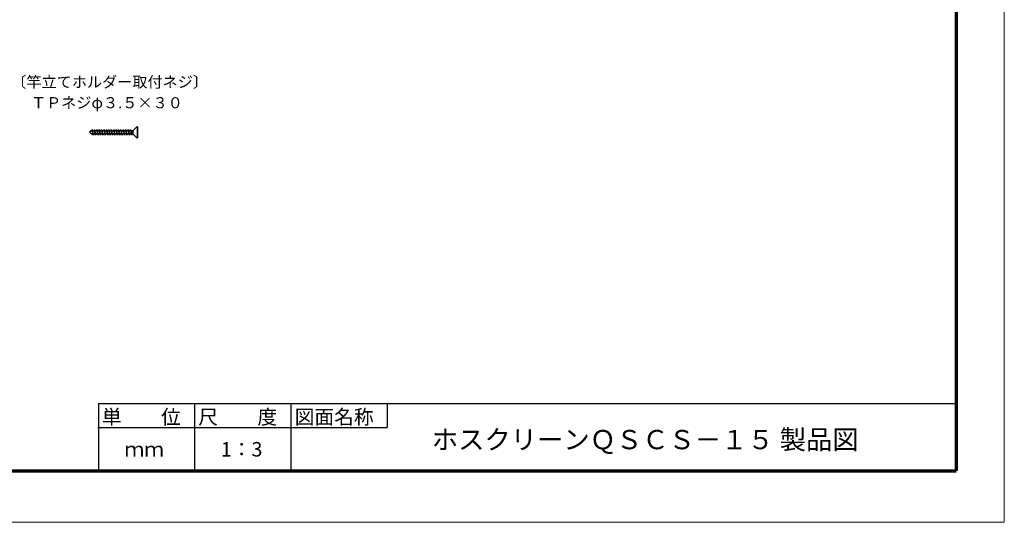
# Model space of a CAD drawing. Units: millimetres. Extents: x 0 to 420, y 0 to 297.
# Drawn here: x 216 to 420, y 0 to 104 of the extents above; entities that cross this region are included whole.
import ezdxf

# ---------------------------------------------------------------- set-up
doc = ezdxf.new("R2010")
doc.units = ezdxf.units.MM
doc.layers.add('3', color=7, linetype='Continuous')
doc.layers.add('AM_0', color=7, linetype='Continuous', lineweight=50)
doc.styles.add('A4明朝', font='txt', dxfattribs={"height": 4})
doc.styles.add('Ａ３明朝', font='txt', dxfattribs={"height": 4})

msp = doc.modelspace()

# ---------------------------------------------------------------- linework, layer by layer
at = {"color": 3, "lineweight": 70}
for p in [(410.0059, 286.6494), (20.0059, 10.6494)]:
    msp.add_line(p, (410.0059, 10.6494), dxfattribs=at)
at = {"lineweight": 0}
msp.add_lwpolyline([(0, 297), (0, 0), (420, 0), (420, 297)], close=True, dxfattribs=at)
at = {"layer": '3'}
for p, q in [((232.1072, 24.6494), (410.0059, 24.6494)), ((232.1072, 24.6494), (232.1072, 10.6494)), ((232.1072, 24.6494), (232.1072, 10.6494)), ((252.0059, 24.6494), (252.0059, 10.6494)), ((272.0059, 24.6494), (272.0059, 10.6494)), ((272.0059, 24.6494), (272.0059, 10.6494))]:
    msp.add_line(p, q, dxfattribs=at)
at = {"layer": '3', "color": 4}
for p, q in [((292.0059, 24.6494), (292.0059, 19.6494)), ((232.0059, 19.6494), (272.0059, 19.6494)), ((272.0059, 19.6494), (292.0059, 19.6494))]:
    msp.add_line(p, q, dxfattribs=at)
at = {"layer": 'AM_0', "lineweight": 35}
for p, q in [((240.0644, 82.0602), (239.2311, 81.2269)), ((240.2311, 82.0602), (240.0644, 82.0602)), ((240.2311, 79.7269), (240.2311, 82.0602)), ((230.2311, 80.8935), (230.5644, 81.2269)), ((230.2311, 80.8935), (230.5644, 80.5602)), ((239.2311, 81.2269), (230.5644, 81.2269)), ((239.2311, 80.5602), (230.5644, 80.5602)), ((231.0203, 80.3102), (230.7646, 81.4769)), ((231.5203, 80.3102), (231.2646, 81.4769)), ((232.0203, 80.3102), (231.7646, 81.4769)), ((232.5203, 80.3102), (232.2646, 81.4769)), ((233.0203, 80.3102), (232.7646, 81.4769)), ((233.5203, 80.3102), (233.2646, 81.4769)), ((234.0203, 80.3102), (233.7646, 81.4769)), ((234.5203, 80.3102), (234.2646, 81.4769)), ((235.0203, 80.3102), (234.7646, 81.4769)), ((235.5203, 80.3102), (235.2646, 81.4769)), ((236.0203, 80.3102), (235.7646, 81.4769)), ((236.5203, 80.3102), (236.2646, 81.4769)), ((237.0203, 80.3102), (236.7646, 81.4769)), ((237.5203, 80.3102), (237.2646, 81.4769)), ((238.0203, 80.3102), (237.7646, 81.4769)), ((238.5203, 80.3102), (238.2646, 81.4769)), ((239.0203, 80.3102), (238.7646, 81.4769)), ((239.2311, 81.2269), (239.2311, 80.5602)), ((240.0644, 79.7269), (239.2311, 80.5602)), ((240.2311, 79.7269), (240.0644, 79.7269))]:
    msp.add_line(p, q, dxfattribs=at)

# ---------------------------------------------------------------- texts
at = {"style": 'Ａ３明朝'}
msp.add_text('ホスクリーンＱＳＣＳ－１５ 製品図', height=4, dxfattribs=at).set_placement((301.2458, 15.1551))
at = {"layer": '3', "color": 4, "style": 'Ａ３明朝'}
for s, p in [('単\u3000\u3000位', (232.8059, 20.3494)), ('尺\u3000\u3000度', (252.8059, 20.3494)), ('図面名称', (272.8059, 20.3494)), ('1：3', (257.4787, 13.6494)), ('ｍｍ', (237.5059, 13.6494))]:
    msp.add_text(s, height=3, dxfattribs=at).set_placement(p)
at = {"layer": 'AM_0', "color": 4, "style": 'A4明朝'}
for s, p in [('〔竿立てホルダー取付ネジ〕', (214.0241, 90.1839)), ('ＴＰネジφ３.５×３０\u3000', (218.101, 85.8838))]:
    msp.add_text(s, height=2.3, dxfattribs=at).set_placement(p)

doc.saveas('drawing.dxf')
